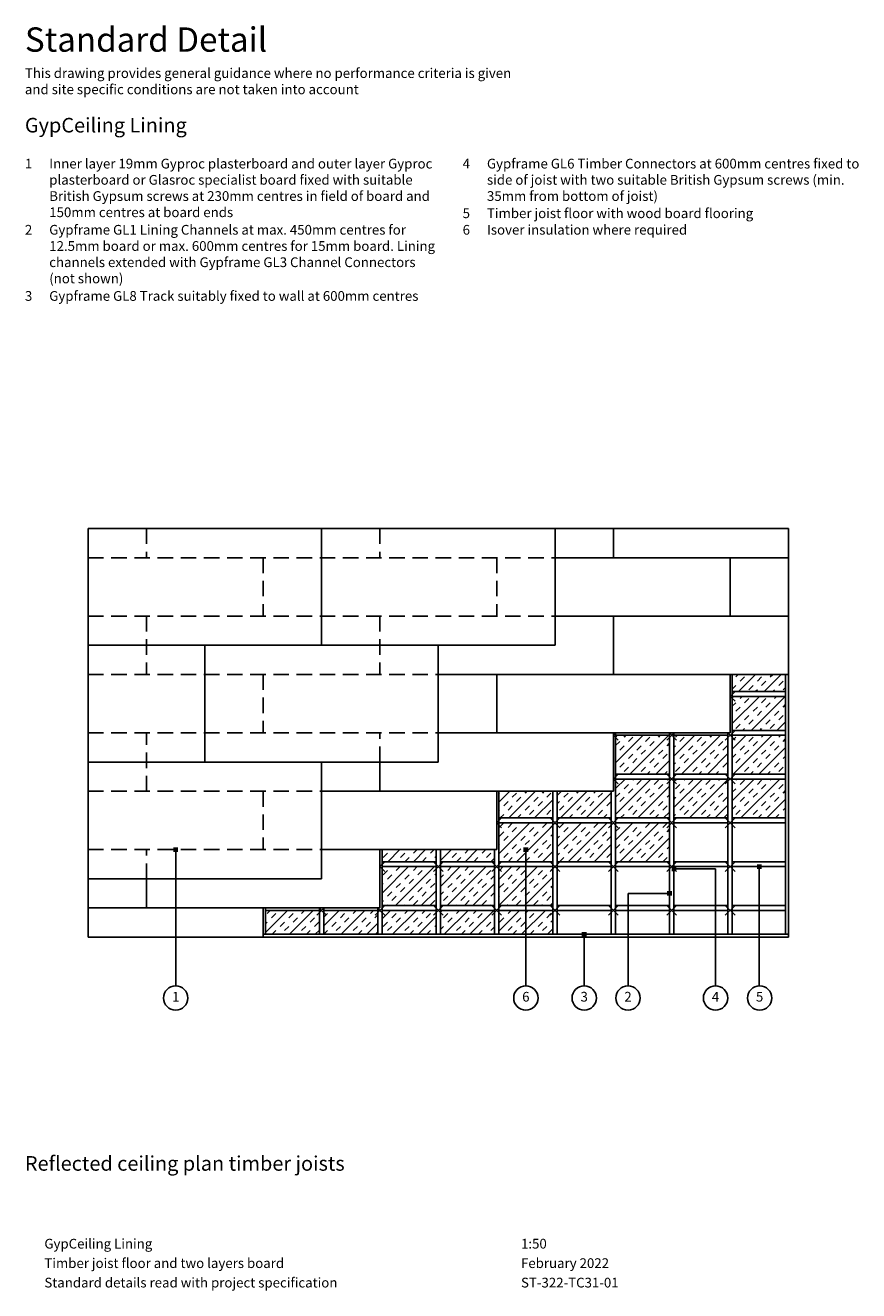
# Model space of a CAD drawing. Extents: x 1004 to 9572, y 1117 to 14121.
import ezdxf
from ezdxf.enums import TextEntityAlignment as Align

# ---------------------------------------------------------------- set-up
doc = ezdxf.new("R2010")
doc.units = 0
doc.header["$LTSCALE"] = 50
doc.header["$MEASUREMENT"] = 0
doc.linetypes.add('HIDDEN2', pattern=[4.7625, 3.175, -1.5875])
doc.layers.get('0').update_dxf_attribs({"linetype": 'CONTINUOUS'})
for name, color, linetype in [('British_Gypsum_Dimensions', 253, 'CONTINUOUS'), ('British_Gypsum_Insulation', 45, 'CONTINUOUS'), ('British_Gypsum_Metal_Channels', 6, 'CONTINUOUS'), ('British_Gypsum_Metal_Other', 113, 'CONTINUOUS'), ('British_Gypsum_Metal_Studs', 4, 'CONTINUOUS'), ('British_Gypsum_Other_Elements', 7, 'CONTINUOUS'), ('British_Gypsum_Plasterboard', 171, 'CONTINUOUS'), ('British_Gypsum_Text', 21, 'CONTINUOUS')]:
    doc.layers.add(name, color=color, linetype=linetype)
doc.styles.add('T1_Arial', font='arial.ttf')
doc.styles.add('T2_Arial_Bold', font='arialbd.ttf')
doc.dimstyles.new('BG_Dim2', dxfattribs={"dimscale": 5, "dimtxt": 2, "dimasz": 1, "dimexe": 2.5, "dimexo": 2.5, "dimgap": 1.5, "dimtad": 0, "dimdec": 4, "dimrnd": 1, "dimdsep": 46, "dimtxsty": 'T1_Arial', "dimcen": -3, "dimdle": 1.25, "dimclrd": 256, "dimclre": 256, "dimclrt": 256, "dimadec": 0, "dimazin": 0, "dimtfac": 0.9, "dimtdec": 4, "dimtofl": 0, "dimtmove": 0, "dimatfit": 0, "dimldrblk": 'BOXFILLED', "dimfxl": 1, "dimtvp": 1.2, "dimtolj": 1, "dimtzin": 0, "dimarcsym": 0})

# ---------------------------------------------------------------- blocks, each defined once
blk = doc.blocks.new('_BoxFilled')
at = {"color": 0, "linetype": 'ByBlock', "lineweight": -2}
blk.add_line((-0.5, 0), (-1, 0), dxfattribs=at)
at = {"color": 0, "linetype": 'ByBlock'}
blk.add_solid([(-0.5, 0.5), (0.5, 0.5), (-0.5, -0.5), (0.5, -0.5)], dxfattribs=at)
blk = doc.blocks.new('Title4')
at = {"layer": 'British_Gypsum_Text', "style": 'T1_Arial'}
for tag, p in [('TITLE1', (9, 12)), ('SCALE', (107, 12)), ('TITLE2', (9, 8)), ('DATE', (107, 8)), ('TITLE3', (9, 4)), ('DWGNO', (107, 4)), ('REV', (156, 4))]:
    blk.add_attdef(tag, text='', height=2, dxfattribs=at).set_placement(p, align=Align.TOP_LEFT)
blk = doc.blocks.new('Detail_type_DYN')
at = {"layer": 'British_Gypsum_Text', "color": 152, "true_color": 0x005eb8, "insert": (0, 0), "char_height": 5, "width": 100, "attachment_point": 1, "style": 'T2_Arial_Bold'}
blk.add_mtext('Standard Detail', dxfattribs=at)
at = {"layer": 'British_Gypsum_Text', "color": 251, "true_color": 0x646567, "insert": (0, -8.4), "char_height": 2, "width": 100, "attachment_point": 1, "style": 'T1_Arial'}
blk.add_mtext('This drawing provides general guidance where no performance criteria is given and site specific conditions are not taken into account', dxfattribs=at)

msp = doc.modelspace()

# ---------------------------------------------------------------- hatches: boundary and pattern name
at = {"layer": 'British_Gypsum_Insulation'}
h = msp.add_hatch(dxfattribs=at)
h.set_pattern_fill('INSUL', color=256, scale=500, angle=45, style=0)
h.paths.add_polyline_path([(4672.5, 5025), (4672.5, 4780), (5227.5, 4780), (5227.5, 5025)])
h.paths.add_polyline_path([(4672.5, 5475), (4672.5, 5075), (5227.5, 5075), (5227.5, 5475)])
h.paths.add_polyline_path([(4672.5, 5650), (4672.5, 5525), (5227.5, 5525), (5227.5, 5650)])
h.paths.add_polyline_path([(5272.5, 5025), (5272.5, 4780), (5827.5, 4780), (5827.5, 5025)])
h.paths.add_polyline_path([(5272.5, 5475), (5272.5, 5075), (5827.5, 5075), (5827.5, 5475)])
h.paths.add_polyline_path([(5272.5, 5650), (5272.5, 5525), (5827.5, 5525), (5827.5, 5650)])
h.paths.add_polyline_path([(5872.5, 5025), (5872.5, 4780), (6427.5, 4780), (6427.5, 5025)])
h.paths.add_polyline_path([(5872.5, 5475), (5872.5, 5075), (6427.5, 5075), (6427.5, 5475)])
h.paths.add_polyline_path([(5872.5, 5925), (5872.5, 5525), (6427.5, 5525), (6427.5, 5925)])
h.paths.add_polyline_path([(5872.5, 6250), (5872.5, 5975), (6427.5, 5975), (6427.5, 6250)])
h.paths.add_polyline_path([(6472.5, 6250), (6472.5, 5975), (7027.5, 5975), (7027.5, 6250)])
h.paths.add_polyline_path([(7072.5, 5975), (7627.5, 5975), (7627.5, 6375), (7072.5, 6375)])
h.paths.add_polyline_path([(7072.5, 6825), (7072.5, 6425), (7627.5, 6425), (7627.5, 6825)])
h.paths.add_polyline_path([(7672.5, 6825), (7672.5, 6425), (8227.5, 6425), (8227.5, 6825)])
h.paths.add_polyline_path([(8272.5, 6875), (8820, 6875), (8820, 7225), (8272.5, 7225)])
h.paths.add_polyline_path([(8272.5, 7450), (8272.5, 7275), (8820, 7275), (8820, 7450)])
h.paths.add_polyline_path([(8820, 6425), (8820, 6825), (8272.5, 6825), (8272.5, 6425)])
h.paths.add_polyline_path([(6472.5, 5925), (6472.5, 5525), (7027.5, 5525), (7027.5, 5925)])
h.paths.add_polyline_path([(7072.5, 5925), (7072.5, 5525), (7627.5, 5525), (7627.5, 5925)])
h.paths.add_polyline_path([(7672.5, 6375), (7672.5, 5975), (8227.5, 5975), (8227.5, 6375)])
h.paths.add_polyline_path([(8820, 5975), (8820, 6375), (8272.5, 6375), (8272.5, 5975)])
h = msp.add_hatch(dxfattribs=at)
h.set_pattern_fill('INSUL', color=256, scale=500, angle=45, style=0)
h.paths.add_polyline_path([(4627.5, 5025), (4072.5, 5025), (4072.5, 4780), (4627.5, 4780)])
h.paths.add_polyline_path([(4027.5, 5025), (3472.5, 5025), (3472.5, 4780), (4027.5, 4780)])

# ---------------------------------------------------------------- linework, layer by layer
at = {"layer": 'British_Gypsum_Dimensions'}
for centre in [(2550, 4125), (6150, 4125), (6750, 4125), (7200, 4125), (8100, 4125), (8553.1, 4125)]:
    msp.add_circle(centre, 125, dxfattribs=at)
at = {"layer": 'British_Gypsum_Metal_Channels', "color": 253}
for p, q in [((8820, 7450), (8820, 4780)), ((3450, 4780), (8850, 4780))]:
    msp.add_line(p, q, dxfattribs=at)
at = {"layer": 'British_Gypsum_Metal_Other'}
for p, q in [((8250, 7225), (8300, 7275)), ((8300, 7175), (8250, 7225)), ((7050, 6825), (7075, 6850)), ((7100, 6775), (7050, 6825)), ((7600, 6775), (7675, 6850)), ((7700, 6775), (7625, 6850)), ((8200, 6775), (8300, 6875)), ((8300, 6775), (8225, 6850)), ((7050, 6375), (7100, 6425)), ((7100, 6325), (7050, 6375)), ((7700, 6325), (7600, 6425)), ((7600, 6325), (7700, 6425)), ((8300, 6325), (8200, 6425)), ((8200, 6325), (8300, 6425)), ((5850, 5925), (5900, 5975)), ((5900, 5875), (5850, 5925)), ((6500, 5875), (6400, 5975)), ((6400, 5875), (6500, 5975)), ((7100, 5875), (7000, 5975)), ((7000, 5875), (7100, 5975)), ((7700, 5875), (7600, 5975)), ((7600, 5875), (7700, 5975)), ((8300, 5875), (8200, 5975)), ((8200, 5875), (8300, 5975)), ((4650, 5475), (4700, 5525)), ((4700, 5425), (4650, 5475)), ((5300, 5425), (5200, 5525)), ((5200, 5425), (5300, 5525)), ((5900, 5425), (5800, 5525)), ((5800, 5425), (5900, 5525)), ((6500, 5425), (6400, 5525)), ((6400, 5425), (6500, 5525)), ((7100, 5425), (7000, 5525)), ((7000, 5425), (7100, 5525)), ((7700, 5425), (7600, 5525)), ((7600, 5425), (7700, 5525)), ((8300, 5425), (8200, 5525)), ((8200, 5425), (8300, 5525)), ((4650, 5025), (4700, 5075)), ((5300, 4975), (5200, 5075)), ((5200, 4975), (5300, 5075)), ((5900, 4975), (5800, 5075)), ((5800, 4975), (5900, 5075)), ((6500, 4975), (6400, 5075)), ((6400, 4975), (6500, 5075)), ((7100, 4975), (7000, 5075)), ((7000, 4975), (7100, 5075)), ((7700, 4975), (7600, 5075)), ((7600, 4975), (7700, 5075)), ((8300, 4975), (8200, 5075)), ((8200, 4975), (8300, 5075)), ((4000, 4975), (4050, 5025)), ((4050, 5025), (4025, 5050)), ((4050, 5025), (4075, 5050)), ((4100, 4975), (4050, 5025)), ((4600, 4975), (4650, 5025)), ((4650, 5025), (4625, 5050)), ((4700, 4975), (4650, 5025))]:
    msp.add_line(p, q, dxfattribs=at)
at = {"layer": 'British_Gypsum_Metal_Studs', "color": 253}
for p, q in [((8272.5, 7450), (8272.5, 4780)), ((7072.5, 6850), (7072.5, 4780)), ((7627.5, 6850), (7627.5, 4780)), ((7672.5, 6850), (7672.5, 4780)), ((8227.5, 6850), (8227.5, 4780)), ((5872.5, 6250), (5872.5, 4780)), ((6427.5, 6250), (6427.5, 4780)), ((6472.5, 6250), (6472.5, 4780)), ((7027.5, 6250), (7027.5, 4780)), ((4672.5, 5650), (4672.5, 4780)), ((4672.5, 5650), (4672.5, 4780)), ((5227.5, 5650), (5227.5, 4780)), ((5272.5, 5650), (5272.5, 4780)), ((5827.5, 5650), (5827.5, 4780)), ((3472.5, 5050), (3472.5, 4780)), ((4027.5, 5050), (4027.5, 4780)), ((4072.5, 5050), (4072.5, 4780)), ((4627.5, 5050), (4627.5, 4780))]:
    msp.add_line(p, q, dxfattribs=at)
at = {"layer": 'British_Gypsum_Other_Elements'}
for p, q in [((1650, 8950), (1650, 4750)), ((1650, 8950), (8850, 8950)), ((8850, 8950), (8850, 4750)), ((1650, 4750), (8850, 4750))]:
    msp.add_line(p, q, dxfattribs=at)
at = {"layer": 'British_Gypsum_Other_Elements', "color": 253}
for p, q in [((8272.5, 7275), (8820, 7275)), ((8272.5, 7225), (8820, 7225)), ((7072.5, 6825), (7627.5, 6825)), ((7672.5, 6825), (8227.5, 6825)), ((8272.5, 6875), (8820, 6875)), ((8272.5, 6825), (8820, 6825)), ((7072.5, 6425), (7627.5, 6425)), ((7072.5, 6375), (7627.5, 6375)), ((7672.5, 6425), (8227.5, 6425)), ((7672.5, 6375), (8227.5, 6375)), ((8272.5, 6425), (8820, 6425)), ((8272.5, 6375), (8820, 6375)), ((5872.5, 5975), (6427.5, 5975)), ((5872.5, 5925), (6427.5, 5925)), ((6472.5, 5975), (7027.5, 5975)), ((6472.5, 5925), (7027.5, 5925)), ((7072.5, 5975), (7627.5, 5975)), ((7072.5, 5925), (7627.5, 5925)), ((7672.5, 5975), (8227.5, 5975)), ((7672.5, 5925), (8227.5, 5925)), ((8272.5, 5975), (8820, 5975)), ((8272.5, 5925), (8820, 5925)), ((4672.5, 5525), (5227.5, 5525)), ((4672.5, 5475), (5227.5, 5475)), ((5272.5, 5525), (5827.5, 5525)), ((5272.5, 5475), (5827.5, 5475)), ((5872.5, 5525), (6427.5, 5525)), ((5872.5, 5475), (6427.5, 5475)), ((6472.5, 5525), (7027.5, 5525)), ((6472.5, 5475), (7027.5, 5475)), ((7072.5, 5525), (7627.5, 5525)), ((7072.5, 5475), (7627.5, 5475)), ((7672.5, 5525), (8227.5, 5525)), ((7672.5, 5475), (8227.5, 5475)), ((8272.5, 5525), (8820, 5525)), ((8272.5, 5475), (8820, 5475)), ((4672.5, 5075), (5227.5, 5075)), ((5272.5, 5075), (5827.5, 5075)), ((5872.5, 5075), (6427.5, 5075)), ((6472.5, 5075), (7027.5, 5075)), ((7072.5, 5075), (7627.5, 5075)), ((7672.5, 5075), (8227.5, 5075)), ((8272.5, 5075), (8820, 5075)), ((3472.5, 5025), (4027.5, 5025)), ((4072.5, 5025), (4627.5, 5025)), ((4672.5, 5025), (5227.5, 5025)), ((5272.5, 5025), (5827.5, 5025)), ((5872.5, 5025), (6427.5, 5025)), ((6472.5, 5025), (7027.5, 5025)), ((7072.5, 5025), (7627.5, 5025)), ((7672.5, 5025), (8227.5, 5025)), ((8272.5, 5025), (8820, 5025))]:
    msp.add_line(p, q, dxfattribs=at)
at = {"layer": 'British_Gypsum_Plasterboard', "color": 1, "linetype": 'HIDDEN2'}
for p, q in [((2250, 8950), (2250, 8650)), ((4650, 8950), (4650, 8650)), ((1650, 8650), (6450, 8650)), ((3450, 8650), (3450, 8050)), ((5850, 8650), (5850, 8050)), ((1650, 8050), (6450, 8050)), ((2250, 8050), (2250, 7450)), ((4650, 8050), (4650, 7450)), ((1650, 7450), (5250, 7450)), ((3450, 7450), (3450, 6850)), ((1650, 6850), (5250, 6850)), ((2250, 6250), (2250, 6850)), ((4650, 6550), (4650, 6850)), ((1650, 6250), (4050, 6250)), ((3450, 6250), (3450, 5650)), ((1650, 5650), (4050, 5650)), ((2250, 5350), (2250, 5650))]:
    msp.add_line(p, q, dxfattribs=at)
at = {"layer": 'British_Gypsum_Plasterboard'}
for p, q in [((4050, 8950), (4050, 7750)), ((6450, 8950), (6450, 7750)), ((1650, 7750), (6450, 7750)), ((2850, 7750), (2850, 6550)), ((5250, 7750), (5250, 6550)), ((1650, 6550), (5250, 6550)), ((4050, 6550), (4050, 5350)), ((1650, 5350), (4050, 5350))]:
    msp.add_line(p, q, dxfattribs=at)
at = {"layer": 'British_Gypsum_Plasterboard', "color": 1}
for p, q in [((7050, 8950), (7050, 8650)), ((6450, 8650), (8850, 8650)), ((8250, 8650), (8250, 8050)), ((6450, 8050), (8850, 8050)), ((7050, 8050), (7050, 7450)), ((5250, 7450), (8850, 7450)), ((5850, 7450), (5850, 6850)), ((8250, 7450), (8250, 6850)), ((5250, 6850), (8250, 6850)), ((7050, 6850), (7050, 6250)), ((4650, 6550), (4650, 6250)), ((4050, 6250), (7050, 6250)), ((5850, 6250), (5850, 5650)), ((4050, 5650), (5850, 5650)), ((4650, 5650), (4650, 5050)), ((2250, 5350), (2250, 5050)), ((1650, 5050), (4650, 5050)), ((3450, 5050), (3450, 4750))]:
    msp.add_line(p, q, dxfattribs=at)

# ---------------------------------------------------------------- block references
at = {"xscale": 50, "yscale": 50, "zscale": 50}
msp.add_blockref('Detail_type_DYN', (1000, 14100), dxfattribs=at)
ref = msp.add_blockref('Title4', (750, 1750), dxfattribs=dict(xscale=50, yscale=50, zscale=50))
ref.add_attrib('TITLE1', 'GypCeiling Lining', dxfattribs={"layer": 'British_Gypsum_Text', "height": 100, "style": 'T1_Arial'}).set_placement((1200, 1650), align=Align.TOP_LEFT)
ref.add_attrib('TITLE2', 'Timber joist floor and two layers board', dxfattribs={"layer": 'British_Gypsum_Text', "height": 100, "style": 'T1_Arial'}).set_placement((1200, 1450), align=Align.TOP_LEFT)
ref.add_attrib('TITLE3', 'Standard details read with project specification', dxfattribs={"layer": 'British_Gypsum_Text', "height": 100, "style": 'T1_Arial'}).set_placement((1200, 1250), align=Align.TOP_LEFT)
ref.add_attrib('SCALE', '1:50', dxfattribs={"layer": 'British_Gypsum_Text', "height": 100, "style": 'T1_Arial'}).set_placement((6100, 1650), align=Align.TOP_LEFT)
ref.add_attrib('DATE', 'February 2022', dxfattribs={"layer": 'British_Gypsum_Text', "height": 100, "style": 'T1_Arial'}).set_placement((6100, 1450), align=Align.TOP_LEFT)
ref.add_attrib('DWGNO', 'ST-322-TC31-01', dxfattribs={"layer": 'British_Gypsum_Text', "height": 100, "style": 'T1_Arial'}).set_placement((6100, 1250), align=Align.TOP_LEFT)

# ---------------------------------------------------------------- texts
at = {"layer": 'British_Gypsum_Text'}
for s, insert, char_height, width, attachment_point, style in [('GypCeiling Lining', (1000, 13170), 150, 8500, 1, 'T2_Arial_Bold'), ('1', (1000, 12750), 100, 250, 1, 'T1_Arial'), ('Inner layer 19mm Gyproc plasterboard and outer layer Gyproc plasterboard or Glasroc specialist board fixed with suitable British Gypsum screws at 230mm centres in field of board and 150mm centres at board ends', (1250, 12750), 100, 4000, 1, 'T1_Arial'), ('4', (5500, 12750), 100, 250, 1, 'T1_Arial'), ('Gypframe GL6 Timber Connectors at 600mm centres fixed to side of joist with two suitable British Gypsum screws (min. 35mm from bottom of joist)', (5750, 12750), 100, 4000, 1, 'T1_Arial'), ('5', (5500, 12240), 100, 250, 1, 'T1_Arial'), ('Timber joist floor with wood board flooring', (5750, 12240), 100, 4000, 1, 'T1_Arial'), ('2', (1000, 12070), 100, 250, 1, 'T1_Arial'), ('Gypframe GL1 Lining Channels at max. 450mm centres for 12.5mm board or max. 600mm centres for 15mm board. Lining channels extended with Gypframe GL3 Channel Connectors (not shown)', (1250, 12070), 100, 4000, 1, 'T1_Arial'), ('6', (5500, 12070), 100, 250, 1, 'T1_Arial'), ('Isover insulation where required', (5750, 12070), 100, 4000, 1, 'T1_Arial'), ('3', (1000, 11390), 100, 250, 1, 'T1_Arial'), ('Gypframe GL8 Track suitably fixed to wall at 600mm centres', (1250, 11390), 100, 4000, 1, 'T1_Arial'), ('1', (2550, 4125), 100, 100, 5, 'T1_Arial'), ('6', (6150, 4125), 100, 100, 5, 'T1_Arial'), ('3', (6750, 4125), 100, 100, 5, 'T1_Arial'), ('2', (7200, 4125), 100, 100, 5, 'T1_Arial'), ('4', (8100, 4125), 100, 100, 5, 'T1_Arial'), ('5', (8553.1, 4125), 100, 100, 5, 'T1_Arial'), ('Reflected ceiling plan timber joists', (1000, 2500), 150, 4250, 1, 'T2_Arial_Bold')]:
    msp.add_mtext(s, dxfattribs=dict(at, insert=insert, char_height=char_height, width=width, attachment_point=attachment_point, style=style))

# ---------------------------------------------------------------- leaders
at = {"layer": 'British_Gypsum_Dimensions'}
for points in [[(2550, 5650), (2550, 4250)], [(6150, 5650), (6150, 4250)], [(7672.5, 5452.5), (8100, 5452.5), (8100, 4250)], [(8550, 5475), (8550, 4250)], [(7627.5, 5200), (7200, 5200), (7200, 4250)], [(6750, 4780), (6750, 4250)]]:
    msp.add_leader(points, dimstyle='BG_Dim2', override={"dimscale": 50, "dimgap": 1.5, "dimtad": 0}, dxfattribs=at)

doc.saveas('drawing.dxf')
